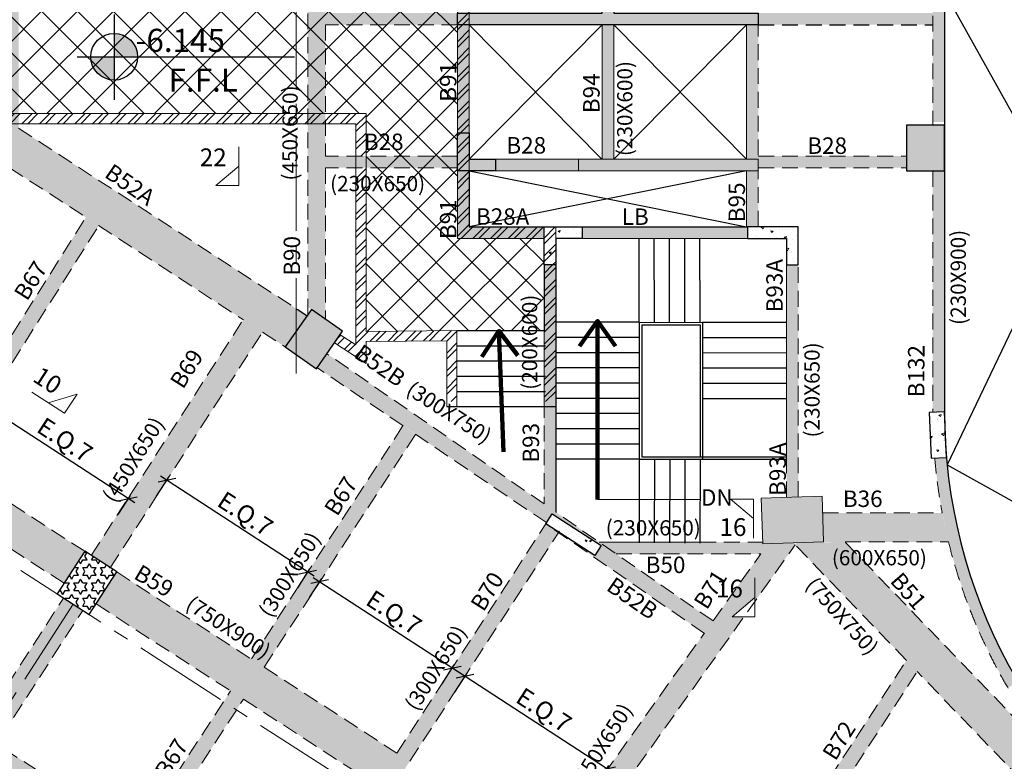
# Model space of a CAD drawing. Units: inches. Extents: x 255902 to 3100461, y -743430 to -59518.
# Drawn here: x 2698012 to 2717421, y -117700 to -103086 of the extents above; entities that cross this region are included whole.
import ezdxf

# ---------------------------------------------------------------- set-up
doc = ezdxf.new("R2010")
doc.units = ezdxf.units.IN
doc.header["$LTSCALE"] = 2500
doc.header["$MEASUREMENT"] = 0
doc.header["$PDMODE"] = 2
doc.header["$PDSIZE"] = -50
doc.linetypes.add('CENTER2', pattern=[1.125, 0.75, -0.125, 0.125, -0.125])
doc.linetypes.add('HIDDEN', pattern=[0.375, 0.25, -0.125])
doc.layers.get('Defpoints').update_dxf_attribs({"color": 164})
for name, color, linetype in [('BEAM', 4, 'Continuous'), ('BEAM HATCH', 252, 'Continuous'), ('BEAMNO', 2, 'Continuous'), ('CUT-', 3, 'Continuous'), ('DIM1', 3, 'Continuous'), ('FURNIT', 4, 'Continuous'), ('LINE', 4, 'Continuous'), ('RAMP HATCH', 9, 'Continuous'), ('stair', 3, 'Continuous'), ('TER. HATCH', 8, 'Continuous'), ('TEXTT1', 2, 'Continuous')]:
    doc.layers.add(name, color=color, linetype=linetype)
for name, color, linetype, lineweight in [('beam size', 2, 'Continuous', 13), ('Grid', 6, 'CENTER2', 5), ('HATCH', 254, 'Continuous', 13), ('hatch-101', 6, 'Continuous', 0), ('PL-DRAIN CHANNEL', 6, 'Continuous', 30), ('SEC-LINE', 1, 'Continuous', 15), ('V.COL', 1, 'Continuous', 25), ('V.NEW HATCH', 33, 'Continuous', 30), ('WALL', 2, 'Continuous', 18)]:
    doc.layers.add(name, color=color, linetype=linetype, lineweight=lineweight)
doc.styles.add('RD', font='romand.shx', dxfattribs={"height": 350})
doc.styles.add('ROMANS', font='ARIAL.TTF', dxfattribs={"width": 0.75})
doc.styles.add('ST', font='romand.shx', dxfattribs={"height": 4})
doc.styles.get("Standard").update_dxf_attribs({"font": 'ARIAL.TTF'})
doc.dimstyles.new('MAHIDHAR', dxfattribs={"dimtxt": 350, "dimasz": 250, "dimexe": 75, "dimexo": 75, "dimgap": 100, "dimtad": 1, "dimdec": 0, "dimdsep": 46, "dimtxsty": 'RD', "dimblk1": 'OBLIQUE', "dimblk2": 'OBLIQUE', "dimsah": 1, "dimcen": 2.5, "dimdle": 150, "dimclrd": 3, "dimclre": 3, "dimclrt": 2, "dimadec": 0, "dimazin": 0, "dimtfac": 1, "dimtdec": 0, "dimtix": 1, "dimtmove": 0, "dimatfit": 3, "dimldrblk": 'OBLIQUE', "dimfxl": 0, "dimtolj": 1, "dimtzin": 0, "dimarcsym": 0})
doc.dimstyles.new('STANDARD$7', dxfattribs={"dimtxt": 325, "dimasz": 75, "dimexe": 1.25, "dimexo": 0.625, "dimgap": 100, "dimtad": 1, "dimdec": 0, "dimrnd": 5, "dimdsep": 46, "dimtxsty": 'ROMANS', "dimsah": 1, "dimcen": -125, "dimse1": 1, "dimse2": 1, "dimclrd": 6, "dimclrt": 5, "dimadec": 0, "dimazin": 0, "dimtfac": 1, "dimtdec": 0, "dimtmove": 1, "dimatfit": 3, "dimfxl": 0, "dimtolj": 1, "dimtzin": 0, "dimarcsym": 0})
pattern_1 = [(16.960383, (-46877.8, 7637.88), (340.23666, -266.20108), [45, -495]), (321.960383, (-46877.8, 7637.9), (176.27695, 423.72469), [36, -396]), (67.411783, (-46849.44, 7615.7), (516.51373, 157.52321), [38.244114, -420.68527]), (13.144583, (-46812.37, 7738.5), (482.65047, -432.38007), [67.5, -742.5]), (63.595983, (-46772.15, 7702.44), (788.77759, 184.20076), [57.36617, -631.0278]), (318.144583, (-46812.4, 7738.5), (788.77744, 184.20137), [54, -594]), (347.960383, (-46778.43, 7680.6), (168.520845, -397.774716), [45, -495]), (292.960383, (-46778.43, 7680.6), (359.6011, 285.137204), [36, -396]), (38.411783, (-46764.4, 7647.47), (528.121855, -112.637923), [38.244114, -420.68527]), (4.4603826, (-46877.8, 7637.88), (115.016113, 163.459838), [0, -391.2, 0, -402, 0, -397.5]), (334.460383, (-46877.8, 7637.88), (261.342143, 112.321454), [0, -229.2, 0, -382.2, 0, -151.5]), (294.4603826, (-46989.96, 7710.83), (261.121611, -185.974584), [0, -150, 0, -468, 0, -621]), (284.460383, (-47040.26, 7743.54), (326.076272, -140.42801), [0, -195, 0, -310.8, 0, -441])]
pattern_2 = [(45, (-336812.92, 3501.06), (-174.213433, 174.213433), []), (45, (-336696.78, 3501.06), (-174.213433, 174.213433), [])]

# ---------------------------------------------------------------- blocks, each defined once
blk = doc.blocks.new('_OBLIQUE')
at = {"color": 0, "linetype": 'ByBlock'}
blk.add_line((-0.5, -0.5), (0.5, 0.5), dxfattribs=at)
blk = doc.blocks.new('*D89')
at = {"layer": 'Defpoints', "color": 0, "linetype": 'Continuous'}
for p in [(2697338, -110694), (2697096, -111067), (2699912, -112898)]:
    blk.add_point(p, dxfattribs=at)
at = {"layer": 'DIM1', "color": 3, "linetype": 'Continuous', "lineweight": -2}
blk.add_line((2697137, -111004), (2697379, -110631), dxfattribs=at)
at = {"layer": 'DIM1', "color": 3, "lineweight": -2}
for p, q in [((2700280, -112607), (2697213, -110612)), ((2699953, -112835), (2700195, -112463))]:
    blk.add_line(p, q, dxfattribs=at)
at = {"layer": 'DIM1', "color": 3, "linetype": 'Continuous', "lineweight": -2, "xscale": 250, "yscale": 250, "zscale": 250}
for p, rotation in [((2697338, -110694), 146.9603825696891), ((2700154, -112526), 326.9603825696892)]:
    blk.add_blockref('_OBLIQUE', p, dxfattribs=dict(at, rotation=rotation))
at = {"layer": 'DIM1', "color": 2, "linetype": 'Continuous', "insert": (2698905, -111365), "char_height": 350, "attachment_point": 5, "rotation": 326.9604, "style": 'RD'}
blk.add_mtext('\\A1;E.Q.7', dxfattribs=at)
blk = doc.blocks.new('*D90')
at = {"layer": 'Defpoints', "color": 0, "linetype": 'Continuous'}
for p in [(2700914, -112164), (2700671, -112536), (2703451, -114344)]:
    blk.add_point(p, dxfattribs=at)
at = {"layer": 'DIM1', "color": 3, "linetype": 'Continuous', "lineweight": -2}
blk.add_line((2700712, -112474), (2700955, -112101), dxfattribs=at)
at = {"layer": 'DIM1', "color": 3, "lineweight": -2}
for p, q in [((2703819, -114053), (2700788, -112082)), ((2703492, -114281), (2703734, -113909))]:
    blk.add_line(p, q, dxfattribs=at)
at = {"layer": 'DIM1', "color": 3, "linetype": 'Continuous', "lineweight": -2, "xscale": 250, "yscale": 250, "zscale": 250}
for p, rotation in [((2700914, -112164), 146.9603825696896), ((2703693, -113971), 326.9603825696897)]:
    blk.add_blockref('_OBLIQUE', p, dxfattribs=dict(at, rotation=rotation))
at = {"layer": 'DIM1', "color": 2, "linetype": 'Continuous', "insert": (2702462, -112823), "char_height": 350, "attachment_point": 5, "rotation": 326.9604, "style": 'RD'}
blk.add_mtext('\\A1;E.Q.7', dxfattribs=at)
blk = doc.blocks.new('*D91')
at = {"layer": 'Defpoints', "color": 0, "linetype": 'Continuous'}
for p in [(2703926, -114163), (2703684, -114536), (2706296, -116235)]:
    blk.add_point(p, dxfattribs=at)
at = {"layer": 'DIM1', "color": 3, "linetype": 'Continuous', "lineweight": -2}
blk.add_line((2703725, -114473), (2703967, -114101), dxfattribs=at)
at = {"layer": 'DIM1', "color": 3, "lineweight": -2}
for p, q in [((2706664, -115944), (2703800, -114082)), ((2706337, -116172), (2706579, -115800))]:
    blk.add_line(p, q, dxfattribs=at)
at = {"layer": 'DIM1', "color": 3, "linetype": 'Continuous', "lineweight": -2, "xscale": 250, "yscale": 250, "zscale": 250}
for p, rotation in [((2703926, -114163), 146.9603825696873), ((2706539, -115863), 326.9603825696875)]:
    blk.add_blockref('_OBLIQUE', p, dxfattribs=dict(at, rotation=rotation))
at = {"layer": 'DIM1', "color": 2, "linetype": 'Continuous', "insert": (2705391, -114768), "char_height": 350, "attachment_point": 5, "rotation": 326.9604, "style": 'RD'}
blk.add_mtext('\\A1;E.Q.7', dxfattribs=at)
blk = doc.blocks.new('*D92')
at = {"layer": 'Defpoints', "color": 0, "linetype": 'Continuous'}
for p in [(2706790, -116026), (2706548, -116399), (2709344, -118218)]:
    blk.add_point(p, dxfattribs=at)
at = {"layer": 'DIM1', "color": 3, "linetype": 'Continuous', "lineweight": -2}
blk.add_line((2706589, -116336), (2706831, -115963), dxfattribs=at)
at = {"layer": 'DIM1', "color": 3, "lineweight": -2}
for p, q in [((2709712, -117927), (2706664, -115944)), ((2709385, -118155), (2709627, -117782))]:
    blk.add_line(p, q, dxfattribs=at)
at = {"layer": 'DIM1', "color": 3, "linetype": 'Continuous', "lineweight": -2, "xscale": 250, "yscale": 250, "zscale": 250}
for p, rotation in [((2706790, -116026), 146.9603825696843), ((2709586, -117845), 326.9603825696844)]:
    blk.add_blockref('_OBLIQUE', p, dxfattribs=dict(at, rotation=rotation))
at = {"layer": 'DIM1', "color": 2, "linetype": 'Continuous', "insert": (2708347, -116691), "char_height": 350, "attachment_point": 5, "rotation": 326.9604, "style": 'RD'}
blk.add_mtext('\\A1;E.Q.7', dxfattribs=at)
blk = doc.blocks.new('A$C1ABD714E')
at = {"layer": 'LINE'}
h = blk.add_hatch(color=256, dxfattribs=at)
h.paths.add_polyline_path([(730, 846), (269, 846, 0.414214), (730, 384)])
h.paths.add_polyline_path([(730, 846), (1192, 846, 0.414214), (730, 1307)])
for p, q in [((730, 1678), (730, 0)), ((0, 846), (4287, 846))]:
    blk.add_line(p, q, dxfattribs=at)
blk.add_circle((730, 846), 461, dxfattribs=at)

msp = doc.modelspace()

# ---------------------------------------------------------------- hatches: boundary and pattern name
at = {"layer": 'BEAM HATCH', "linetype": 'Continuous'}
for points in [[(2704040.1, -103185.2), (2704040.1, -102955.2), (2704040.1, -102524.6), (2703690.1, -102524.6), (2703690.1, -108750.1), (2703761.9, -108796.6), (2704040.1, -108990.7), (2704040.1, -106005), (2704040.1, -105775)], [(2716241.6, -102540.1), (2716011.6, -102540.1), (2716011.4, -105104.3), (2716241.4, -105104.3)], [(2706642.5, -102955.2), (2704040.1, -102955.2), (2704040.1, -103185.2), (2706642.5, -103185.2)], [(2712572.5, -102955.2), (2716011.6, -102955.2), (2716011.6, -103185.2), (2712572.5, -103185.2)], [(2706873, -103185.2), (2706642.5, -103185.2), (2706642.5, -105315.4), (2706873, -105315.4)], [(2709722.5, -103185.2), (2709492.5, -103185.2), (2709492.5, -105835), (2709722.5, -105834.9)], [(2712572.5, -103185.2), (2712342.5, -103185.2), (2712342.5, -105835), (2712572.5, -105835)], [(2706642.5, -105775), (2704040.1, -105775), (2704040.1, -106005), (2706642.5, -106005)], [(2715493.1, -105774), (2712572.5, -105774), (2712572.5, -106004.3), (2715493.1, -106004.3)], [(2709027.7, -105835), (2707392.5, -105835.2), (2707392.5, -106065.4), (2709027.7, -106065.4)], [(2712572.5, -106065.4), (2712342.5, -106065.4), (2712342.5, -107167.1), (2712358.3, -107166.9), (2712358.3, -107166.8), (2712572.5, -107166.8)], [(2716011.3, -106004.3), (2716241, -106004.3), (2716241, -110811.5), (2716011.3, -110811.5)], [(2699570.8, -107140.5), (2699317, -106980.5), (2694156.5, -115167), (2694410.2, -115327)], [(2712358.3, -107166.8), (2709098.5, -107166.8), (2709098.5, -107396.8), (2712358.3, -107396.8)], [(2713358.3, -107916.8), (2713129.1, -107916.8), (2713129.1, -110610.3), (2713358.3, -110610.3)], [(2703676.3, -108919.3), (2703460.7, -108779.2), (2703460.8, -109228.3)], [(2702798.4, -109243.2), (2702421.1, -108998), (2701379.6, -110610.3), (2701915.3, -110610.3)], [(2701915.3, -110610.3), (2701379.6, -110610.3), (2699420.5, -113643.3), (2699798.5, -113887.5)], [(2713358.3, -110610.3), (2713129.1, -110610.3), (2713129.1, -111719.5), (2713129.1, -112499), (2713358.3, -112491.1)], [(2716279.4, -111710.7), (2716049.4, -111720.5), (2716067.8, -111915.6), (2716112.4, -112284.6), (2716169.9, -112652.8), (2716262.5, -113122.7), (2716342.9, -113461), (2716475.1, -113934.7), (2716654.6, -114473.3), (2716887.7, -115061.1), (2717192.7, -115708.5), (2717494.3, -116256.8), (2717687.2, -116131.2, -0.1118055)], [(2696214.3, -112465.1), (2698887.6, -114191.9), (2699294.5, -113561.9), (2696614.3, -111830.6)], [(2715157, -112806.5), (2713839.1, -112806.5), (2713858.8, -113377.6), (2715157.1, -113377.6)], [(2716197.8, -112806.5), (2715157, -112806.5), (2715157.1, -113377.6), (2716322, -113377.6, -0.0136159)], [(2708638.9, -113183.5), (2708386.9, -113020.7), (2703195.9, -121002), (2703447.4, -121165.5)], [(2709436.3, -113506.8), (2709348.8, -113642.2), (2708638.9, -113183.5), (2708633.6, -113191.6), (2709436.3, -113747)], [(2712659.4, -113415.7), (2712658.3, -113382.2), (2709436.3, -113382.2), (2709768.7, -113612.2), (2712620.3, -113612.2)], [(2714283.6, -113377.6), (2713326.8, -113392.8), (2713298.1, -113435.6), (2715490.3, -115711.3), (2715741.8, -115874.9), (2715704, -115933.1), (2718079.3, -118398.9), (2718330.8, -118562.5), (2718293, -118620.7), (2720285.3, -120688.9), (2720688.4, -120026.3)], [(2699924.1, -113969.6), (2699517.1, -114599.6), (2702170, -116313.2), (2702579, -115684.5)], [(2697260.1, -116988), (2697638.1, -117232.2), (2699255.9, -114727.5), (2698877.9, -114483.3)], [(2702831, -115847.3), (2702422, -116476), (2705039.8, -118167), (2705448.7, -117538.3)], [(2715741.8, -115874.9), (2715490.3, -115711.3), (2709430.8, -125028.1), (2709682.3, -125191.7)], [(2697682.1, -117440.4), (2697275.7, -118069.6), (2705675.2, -123496.2), (2706082.1, -122866.4)]]:
    msp.add_hatch(color=256, dxfattribs=at).paths.add_polyline_path(points)
h = msp.add_hatch(color=256, dxfattribs=at)
h.paths.add_polyline_path([(2697989.6, -105223.3), (2697989.6, -102785.3), (2697539.6, -102785.3), (2697539.6, -104930.8), (2696285.7, -104115.9), (2696285.9, -105010.5), (2703247, -109534.8), (2703460.8, -109228.3), (2703460.7, -108779.2)])
h.paths.add_polyline_path([(2695282.6, -103584.6), (2697414.3, -104971), (2697788.1, -104396.2), (2695656.5, -103009.8)], flags=9)
h = msp.add_hatch(color=256, dxfattribs=at)
h.paths.add_polyline_path([(2708348.5, -107166.8), (2706873.1, -107166.8), (2706873.1, -106065.4), (2706642.5, -106065.4), (2706642.5, -107396.8), (2708348.5, -107396.8)])
h.paths.add_polyline_path([(2708578.5, -107916.8), (2708348.5, -107916.8), (2708348.5, -110610.3), (2708578.5, -110610.3)])
h.paths.add_polyline_path([(2708578.5, -110610.3), (2708348.5, -110610.3), (2708348.5, -110710.5), (2708348.5, -112629.5), (2708578.5, -112788.6)])
h = msp.add_hatch(color=256, dxfattribs=at)
h.paths.add_polyline_path([(2708396.7, -112997.4), (2708508, -112825.1), (2709436.3, -113424.8), (2709436.3, -113382.2), (2704068.5, -109668), (2703876.3, -109943.5), (2705569.1, -111087.1), (2705820.6, -111250.7), (2705817.7, -111255.1)])
h.paths.add_polyline_path([(2705431, -110589.6), (2707572.4, -111960.9), (2707942.2, -111383.5), (2705800.8, -110012.1)], flags=25)
h = msp.add_hatch(color=256, dxfattribs=at)
h.paths.add_polyline_path([(2705817.7, -111255.1), (2705569.1, -111087.1), (2700326.7, -119147.5), (2700578.2, -119311.1)])
h.paths.add_polyline_path([(2701082.7, -114816.5), (2703214.4, -116202.9), (2703588.2, -115628.1), (2701456.6, -114241.7)], flags=25)
h = msp.add_hatch(color=256, dxfattribs=at)
h.paths.add_polyline_path([(2712289.1, -114853.9), (2712055, -114853.7), (2712505.2, -114469.9), (2712505.2, -114550.2), (2713298.1, -113435.6), (2713298.1, -113393.7), (2712659.4, -113415.7), (2712620.3, -113612.2), (2711571.3, -115086.6), (2708448.6, -119476), (2708827, -119720.5)])
h.paths.add_polyline_path([(2711750.7, -114558.5), (2712442.4, -114559), (2712442.7, -114034), (2711751.1, -114033.5)], flags=25)
h = msp.add_hatch(color=256, dxfattribs=at)
h.paths.add_polyline_path([(2711505.7, -115178.9), (2711571.3, -115086.6), (2711679.6, -114934.4), (2709436.3, -113382.2), (2709436.3, -113424.8), (2709473.6, -113449), (2709436.3, -113506.8), (2709436.3, -113747)])
h.paths.add_polyline_path([(2709493.6, -114369.6), (2710557.3, -115103.4), (2710834.2, -114702.1), (2709770.5, -113968.3)], flags=25)
at = {"layer": 'HATCH', "linetype": 'Continuous'}
h = msp.add_hatch(dxfattribs=at)
h.set_pattern_fill('ANSI37', color=256, scale=4000, style=0)
h.set_pattern_definition([(45, (-336812.9, 3501.06), (-353.55339, 353.55339), []), (135, (-336812.9, 3501.06), (-353.55339, -353.55339), [])])
h.paths.add_polyline_path([(2706642.5, -96625), (2704845.2, -96625.1), (2704845.1, -97360.2), (2703920.7, -97360.3), (2703920.7, -101335.3), (2703920.7, -102606.7), (2699039.6, -102606.7), (2699039.6, -102785.3), (2697539.6, -102785.3), (2697539.6, -100786.5), (2694037.3, -100786.2), (2694036.6, -99803.4), (2692783.9, -99806.1), (2692783.2, -100786), (2690794.1, -100785.8), (2693562.1, -102573.8), (2693737.4, -102302.4), (2694367.4, -102709.4), (2694191.9, -102981.1), (2697220.5, -104937.8), (2704839.4, -104937.3), (2704839.6, -109229.2), (2706629.2, -109210.6), (2708348.5, -109210.7), (2708348.5, -107396.8), (2706642.5, -107396.8)])
at = {"layer": 'hatch-101', "linetype": 'Continuous'}
h = msp.add_hatch(dxfattribs=at)
h.set_pattern_fill('ANSI32', color=256, scale=657, style=0)
h.set_pattern_definition(pattern_2)
edge = h.paths.add_edge_path()
edge.add_line((2703920.1, -101335.4), (2703690.1, -101335.4))
edge.add_line((2703690.1, -101335.4), (2703690.7, -97130.1))
edge.add_line((2703690.7, -97130.1), (2704615.2, -97129.8))
edge.add_line((2704615.2, -97129.8), (2704615.2, -96395))
edge.add_line((2704615.2, -96395), (2706872.5, -96395.2))
edge.add_line((2706872.5, -96395.2), (2706873.1, -106065.4))
edge.add_line((2706873.1, -106065.4), (2706642.5, -106065.4))
edge.add_line((2706642.5, -106065.4), (2706642.5, -96625))
edge.add_line((2706642.5, -96625), (2704845.2, -96625.1))
edge.add_line((2704845.2, -96625.1), (2704845.1, -97360.2))
edge.add_line((2704845.1, -97360.2), (2703920.7, -97360.1))
edge.add_line((2703920.7, -97360.1), (2703920.7, -101335.3))
h = msp.add_hatch(dxfattribs=at)
h.set_pattern_fill('ANSI32', color=256, scale=657, style=0)
h.set_pattern_definition(pattern_2)
h.paths.add_polyline_path([(2692783.5, -98376.1), (2692553.5, -98376.1), (2692553.3, -100556), (2691755.3, -100555.9), (2691755.4, -100785.9), (2692783.2, -100786)])
h.paths.add_polyline_path([(2691755.3, -100555.9), (2690014.1, -100555.8), (2691755.5, -101680.9), (2691755.5, -101407), (2690794.1, -100785.8), (2691755.4, -100785.9)])
h.paths.add_polyline_path([(2691755.5, -101407), (2691755.5, -101680.9), (2696285.8, -104607.7), (2696285.8, -104333.9)])
h.paths.add_polyline_path([(2697989.6, -104937.7), (2697220.5, -104937.8), (2696285.8, -104333.9), (2696285.8, -104607.7), (2697106.2, -105137.8), (2697989.6, -105137.7)])
h.paths.add_polyline_path([(2703460, -104937.4), (2699196.6, -104937.7), (2699066.6, -105137.7), (2703460, -105137.4)])
h.paths.add_polyline_path([(2699185.1, -104955.5), (2699179.8, -104937.7), (2697989.6, -104937.7), (2697989.6, -105137.7), (2699066.6, -105137.7)])
h.paths.add_polyline_path([(2704040.1, -104937.4), (2703690.1, -104937.4), (2703690.1, -105137.4), (2704040.1, -105137.4)])
h.paths.add_polyline_path([(2703690.1, -104937.4), (2703460, -104937.4), (2703460, -105137.4), (2703690.1, -105137.4)], flags=16)
h.paths.add_polyline_path([(2704839.4, -104937.3), (2704040.1, -104937.4), (2704040.1, -105137.4), (2704639.4, -105137.3), (2704639.4, -105775), (2704839.4, -105775)])
h.paths.add_polyline_path([(2703704.9, -106327.4), (2703706.8, -103784.5), (2703021.1, -103784), (2703019.2, -106326.9)], flags=9)
h.paths.add_polyline_path([(2698241.6, -104838.6), (2698877.3, -105252.1), (2699163.5, -104811.9), (2698527.8, -104398.5)], flags=9)
h.paths.add_polyline_path([(2708427.3, -110450.8), (2708429.4, -107622.3), (2707743.7, -107621.7), (2707741.6, -110450.3)], flags=9)
h.paths.add_polyline_path([(2708361.4, -111835), (2708362.1, -110852.3), (2707874.6, -110851.9), (2707873.9, -111834.6)], flags=9)
h.paths.add_polyline_path([(2704521.9, -109783.7), (2705585.6, -110517.5), (2705862.4, -110116.2), (2704798.7, -109382.4)], flags=9)
h.paths.add_polyline_path([(2705431, -110589.6), (2707572.4, -111960.9), (2707942.2, -111383.5), (2705800.8, -110012.1)], flags=9)
h.paths.add_polyline_path([(2704059, -106679.5), (2706601.8, -106681.4), (2706602.4, -105995.7), (2704059.5, -105993.8)], flags=9)
h = msp.add_hatch(dxfattribs=at)
h.set_pattern_fill('ANSI32', color=256, scale=657, style=0)
h.set_pattern_definition(pattern_2)
h.paths.add_polyline_path([(2706629.2, -109210.6), (2704839.6, -109229.2), (2704839.4, -106005), (2704639.4, -106005), (2704639.6, -109493), (2704330.1, -109293), (2704215.6, -109457.1), (2704839.7, -109860.3), (2704839.6, -109429.2), (2706429.2, -109412.7), (2706429.3, -110610.3), (2706629.3, -110610.3)])
h = msp.add_hatch(dxfattribs=at)
h.set_pattern_fill('ANSI32', color=256, scale=657, style=0)
h.set_pattern_definition(pattern_2)
h.paths.add_polyline_path([(2708348.5, -107166.8), (2706873.1, -107166.8), (2706873.1, -106065.4), (2706642.5, -106065.4), (2706642.5, -107396.8), (2708348.5, -107396.8)])
at = {"layer": 'hatch-101'}
h = msp.add_hatch(dxfattribs=at)
h.set_pattern_fill('AR-CONC', color=3, scale=60, angle=-33.03962, style=0)
h.set_pattern_definition(pattern_1)
h.paths.add_polyline_path([(2708348.5, -107166.8), (2709098.5, -107166.8), (2709098.5, -107396.8), (2708578.5, -107396.8), (2708578.5, -107916.8), (2708348.5, -107916.8)])
at = {"layer": 'hatch-101', "linetype": 'Continuous'}
h = msp.add_hatch(dxfattribs=at)
h.set_pattern_fill('ANSI32', color=256, scale=657, style=0)
h.set_pattern_definition(pattern_2)
h.paths.add_polyline_path([(2708578.5, -107166.8), (2708348.5, -107166.8), (2708348.5, -107396.8), (2708348.5, -107916.8), (2708578.5, -107916.8)])
at = {"layer": 'hatch-101'}
h = msp.add_hatch(dxfattribs=at)
h.set_pattern_fill('AR-CONC', color=3, scale=60, angle=-33.03962, style=0)
h.set_pattern_definition(pattern_1)
h.paths.add_polyline_path([(2713358.3, -107166.8), (2712358.3, -107166.8), (2712358.3, -107396.8), (2713128.3, -107396.8), (2713128.3, -107916.8), (2713358.3, -107916.8)])
at = {"layer": 'hatch-101', "linetype": 'Continuous'}
h = msp.add_hatch(dxfattribs=at)
h.set_pattern_fill('ANSI32', color=256, scale=657, style=0)
h.set_pattern_definition(pattern_2)
h.paths.add_polyline_path([(2708578.5, -107916.8), (2708348.5, -107916.8), (2708348.5, -110610.3), (2708578.5, -110610.3)])
at = {"layer": 'hatch-101'}
h = msp.add_hatch(dxfattribs=at)
h.set_pattern_fill('AR-CONC', color=3, scale=60, angle=-33.03962, style=0)
h.set_pattern_definition(pattern_1)
h.paths.add_polyline_path([(2715979.9, -111723.5), (2716279.6, -111710.7), (2716241, -110811.5), (2715941.3, -110824.3)])
h = msp.add_hatch(dxfattribs=at)
h.set_pattern_fill('AR-CONC', color=3, scale=60, angle=-33.03962, style=0)
h.set_pattern_definition(pattern_1)
h.paths.add_polyline_path([(2709348.8, -113642.2), (2708383.2, -113018.3), (2708508, -112825.1), (2709473.6, -113449)])
at = {"layer": 'TER. HATCH', "linetype": 'Continuous', "lineweight": -3}
h = msp.add_hatch(dxfattribs=at)
h.set_pattern_fill('STARS', color=3, scale=700, style=0)
h.set_pattern_definition([(0, (1058805.63, -333484.98), (0, 151.554446), [87.5, -87.5]), (60, (1058805.63, -333484.98), (-131.25, 75.777223), [87.5, -87.5]), (120, (1058849.38, -333409.21), (-131.25, -75.777223), [87.5, -87.5])])
h.paths.add_polyline_path([(2698752, -114401.9), (2699382, -114808.9), (2699924.6, -113968.9), (2699294.6, -113561.9)])
at = {"layer": 'V.NEW HATCH'}
for points in [[(2706642.5, -97195.2), (2712572.5, -97195.2), (2712572.5, -97425.2), (2709722.5, -97425.2), (2709722.5, -100075.2), (2712572.5, -100075.2), (2712572.5, -100305.2), (2709722.5, -100305.2), (2709722.5, -102955.2), (2712572.5, -102955.2), (2712572.5, -103185.2), (2706642.5, -103185.2), (2706642.5, -102955.2), (2709492.5, -102955.2), (2709492.5, -100305.2), (2706642.5, -100305.2), (2706642.5, -100075.2), (2709492.5, -100075.2), (2709492.5, -97425.2), (2706642.5, -97425.2)], [(2715493.1, -106065.4), (2716243.1, -106065.4), (2716243.1, -105165.4), (2715493.1, -105165.4)], [(2715493.1, -106065.4), (2716243.1, -106065.4), (2716243.1, -105165.4), (2715493.1, -105165.4)], [(2706872.6, -105835.4), (2706872.6, -105315.4), (2706642.6, -105315.4), (2706642.6, -106065.4), (2707392.6, -106065.4), (2707392.6, -105835.4)], [(2712572.5, -106065.4), (2712572.5, -105835), (2709027.7, -105835), (2709027.7, -106065.4)], [(2703247.1, -109534.8), (2703862.2, -109963.9), (2704377.1, -109225.7), (2703762, -108796.6)], [(2712659.4, -113415.7), (2713858.7, -113374.4), (2713827.7, -112475), (2712628.4, -112516.3)]]:
    msp.add_hatch(color=33, dxfattribs=at).paths.add_polyline_path(points)

# ---------------------------------------------------------------- linework, layer by layer
at = {"color": 2, "ltscale": 0.5}
for p, q in [((2710224.7, -109050.4, 80.5), (2710221.1, -107400, 80.5)), ((2710524.7, -109049.7, 80.5), (2710521.1, -107399.3, 80.5)), ((2710824.7, -109049.1, 80.5), (2710821.1, -107398.6, 80.5)), ((2711124.7, -109048.4, 80.5), (2711121.1, -107398, 80.5)), ((2711424.7, -109047.7, 80.5), (2711421.1, -107397.3, 80.5)), ((2710224.7, -109049.1, 80.5), (2708574.7, -109049.2, 80.5)), ((2710224.7, -109050.3, 80.5), (2711474.7, -109047.7, 80.5)), ((2710224.7, -109050.4, 80.5), (2710224.9, -111749.1, 80.5)), ((2711474.7, -109047.7, 80.5), (2713124.7, -109047.6, 80.5)), ((2711474.7, -109047.7, 80.5), (2711474.9, -111747.7, 80.5)), ((2710274.7, -109100.2, 80.5), (2711424.7, -109097.8, 80.5)), ((2710274.7, -109100.3, 80.5), (2710274.9, -111699.1, 80.5)), ((2711424.7, -109097.8, 80.5), (2711424.9, -111697.7, 80.5)), ((2710224.7, -109349.1, 80.5), (2708574.7, -109349.2, 80.5)), ((2711474.7, -109347.7, 80.5), (2713124.7, -109347.6, 80.5)), ((2710224.8, -109649.1, 80.5), (2708574.8, -109649.2, 80.5)), ((2711474.8, -109647.7, 80.5), (2713124.8, -109647.6, 80.5)), ((2710224.8, -109949.1, 80.5), (2708574.8, -109949.2, 80.5)), ((2711474.8, -109947.7, 80.5), (2713124.8, -109947.6, 80.5)), ((2710224.8, -110249.1, 80.5), (2708574.8, -110249.2, 80.5)), ((2711474.8, -110247.7, 80.5), (2713124.8, -110247.6, 80.5)), ((2710224.8, -110549.1, 80.5), (2708574.8, -110549.2, 80.5)), ((2711474.8, -110547.7, 80.5), (2713124.8, -110547.6, 80.5)), ((2710224.8, -110849.1, 80.5), (2708574.8, -110849.2, 80.5)), ((2710224.8, -111149.1, 80.5), (2708574.8, -111149.2, 80.5)), ((2710224.9, -111449.1, 80.5), (2708574.9, -111449.2, 80.5)), ((2710224.9, -111749.1, 80.5), (2708574.9, -111749.2, 80.5)), ((2710224.9, -111746.4, 80.5), (2710221.5, -113396.8, 80.5)), ((2710224.9, -111747.8, 80.5), (2713124.9, -111747.6, 80.5)), ((2710274.9, -111697.8, 80.5), (2713124.9, -111697.6, 80.5)), ((2710524.9, -111747, 80.5), (2710521.5, -113397.4, 80.5)), ((2710824.9, -111747.6, 80.5), (2710821.5, -113398.1, 80.5)), ((2711124.9, -111748.3, 80.5), (2711121.5, -113398.7, 80.5)), ((2711424.9, -111748.9, 80.5), (2711421.5, -113399.3, 80.5))]:
    msp.add_line(p, q, dxfattribs=at)
at = {"layer": 'BEAM', "color": 4, "linetype": 'Continuous'}
for p, q in [((2716241.7, -102208.7, 80.5), (2716240.9, -110811.5, 80.5)), ((2706873.1, -106065.4, 30.8), (2706873.1, -107166.8, 30.8)), ((2706873.1, -107166.8, 30.8), (2708348.5, -107166.8, 30.8)), ((2709098.5, -107166.8, 30.8), (2712371.1, -107166.8, -67.2)), ((2708348.5, -107916.8, 30.8), (2708348.5, -109210.5, 30.8)), ((2708578.5, -107916.8, 30.8), (2708578.5, -112788.6, 30.8))]:
    msp.add_line(p, q, dxfattribs=at)
at = {"layer": 'BEAM', "linetype": 'HIDDEN', "lineweight": 0, "ltscale": 0.5}
for p, q in [((2703690.1, -102494.6, 0), (2703690.1, -108899.6, 0)), ((2716011.6, -102540.1, 80.5), (2716011.4, -105165.4, 80.5)), ((2706642.5, -103185.2, 0), (2704040.1, -103185.2, 0)), ((2704040.1, -103185.2, 0), (2704040.1, -105775, 0)), ((2706642.5, -105339.7, 0), (2706642.5, -103125.2, 0)), ((2712572.5, -107165.2, 0), (2712572.5, -103128.2, 0)), ((2696633.6, -105236.5, 0), (2699317, -106980.5, 0)), ((2697989.6, -105223.3, 0), (2703676.3, -108919.3, 0)), ((2706643, -105775, 0), (2704040.1, -105775, 0)), ((2712572.5, -105774, -98.1), (2715493.1, -105774, -98.1)), ((2706643, -106005, 0), (2704040.1, -106005, 0)), ((2704040.1, -106005, 0), (2704040.1, -108990.7, 0)), ((2706642.5, -107396.8, 30.8), (2706642.5, -106065.4, 30.8)), ((2712572.5, -106004.3, -98.1), (2715493.1, -106004.3, -98.1)), ((2716011.3, -106065.4, 80.5), (2716010.9, -110811.5, 80.5)), ((2716241.3, -106435.3, 134.4), (2716241.3, -106318.4, 134.4)), ((2696362.3, -111667.8, 0), (2699317, -106980.5, 0)), ((2696614.3, -111830.6, 0), (2699568.6, -107144, 0)), ((2699568.6, -107144, 0), (2702421.1, -108998, 0)), ((2706642.5, -107396.8, 30.8), (2708348.5, -107396.8, 30.8)), ((2713358.3, -112491.7, 30.8), (2713358.3, -107916.8, 30.8)), ((2699420.5, -113643.3, 67.2), (2702421.3, -108997.6, 67.2)), ((2699798.5, -113887.5, 67.2), (2702798.4, -109243.2, 67.2)), ((2702798.4, -109243.2, 0), (2703247, -109534.8, 0)), ((2708348.5, -109210.5, 30.8), (2708348.5, -112629.5, 30.8)), ((2708348.5, -112629.5, 0), (2704068.5, -109668, 0)), ((2705569.1, -111087.1, 0), (2703862.1, -109933.9, 0)), ((2702579.8, -115683.3, 39.1), (2705569.1, -111087.1, 39.1)), ((2702831.8, -115846.1, 39.1), (2705817.7, -111255.1, 39.1)), ((2708396.7, -112997.4, 0), (2705817.7, -111255.1, 0)), ((2713129.1, -112499, 0), (2713129.1, -111719.5, 0)), ((2699294.5, -113561.9, 0), (2696614.3, -111830.6, 0)), ((2698887.6, -114191.9, 0), (2696214.3, -112465.1, 0)), ((2711679.6, -114934.4, 0), (2708578.5, -112788.6, 0)), ((2713839.1, -112806.5, 0), (2716197.8, -112806.5, 0)), ((2705449.6, -117536.8, 47), (2708399.3, -113001.6, 47)), ((2711508.9, -115181.1, 0), (2708386.8, -113020.8, 0)), ((2705701.6, -117699.6, 47), (2708650.6, -113165.5, 47)), ((2708827, -119720.5, 67.2), (2713298.1, -113435.6, 67.2)), ((2711425.9, -113382.2, 0), (2712658.3, -113382.2, 0)), ((2715490.3, -115711.3, 54.9), (2713298.1, -113435.6, 80)), ((2714283.6, -113377.6, 67.2), (2716322, -113377.6, 67.2)), ((2720688.4, -120026.3, 1.6), (2714283.6, -113377.6, 74.9)), ((2709768.7, -113612.2, 0), (2712620.3, -113612.2, 0)), ((2711679.6, -114934.4, 67.2), (2712620.3, -113612.2, 67.2)), ((2699924.1, -113969.6, 0), (2702579, -115684.5, 0)), ((2697260.1, -116988, 67.2), (2698877.9, -114483.3, 67.2)), ((2699517.1, -114599.6, 0), (2702170, -116313.2, 0)), ((2697638.1, -117232.2, 67.2), (2699255.9, -114727.5, 67.2)), ((2708448.6, -119476, 67.2), (2711505.7, -115178.9, 67.2)), ((2702831, -115847.3, 0), (2705448.7, -117538.3, 0)), ((2711683.3, -121564.7, 67.2), (2715490.3, -115711.3, 67.2)), ((2711935.3, -121727.5, 67.2), (2715704, -115933.1, 67.2)), ((2718079.3, -118398.9, 25.3), (2715704, -115933.1, 52.5)), ((2700327, -119147, 39.1), (2702170.8, -116312, 39.1)), ((2700579, -119309.8, 39.1), (2702422.8, -116474.8, 39.1)), ((2702422, -116476, 0), (2705039.8, -118167, 0)), ((2700326.2, -119148.3, -8.7), (2697682.1, -117440.4, -8.7))]:
    msp.add_line(p, q, dxfattribs=at)
at = {"layer": 'BEAM', "linetype": 'Continuous', "lineweight": 0, "ltscale": 0.5}
for p, q in [((2706873, -105775, 0), (2706873, -103185.2, 0)), ((2712342.5, -103185.2, 0), (2712342.5, -105835, 0)), ((2712342.5, -106065.4, 0), (2712342.5, -107167.4, 0))]:
    msp.add_line(p, q, dxfattribs=at)
at = {"layer": 'BEAM', "color": 4, "lineweight": 0}
for p, q in [((2709492.5, -103185.2, -98.1), (2709492.5, -105835, -98.1)), ((2709722.5, -103185.2, 0), (2709722.5, -105835, 0)), ((2706872.5, -105835.2, -67.2), (2711793, -105834.7, -67.2)), ((2706642.5, -106065.4, 30.8), (2706873.1, -106065.4, 30.8)), ((2707392.5, -106065.4, -134.4), (2709027.7, -106065.4, -134.4)), ((2708348.5, -107197.3, 30.8), (2708348.5, -107427.3, 30.8)), ((2709098.5, -107396.8, 30.8), (2712358.3, -107396.8, -67.2)), ((2713129.1, -111719.5, 0), (2713129.1, -107917.3, 0)), ((2709436.3, -113382.2, 0), (2711425.9, -113382.2, 0))]:
    msp.add_line(p, q, dxfattribs=at)
at = {"layer": 'BEAM', "linetype": 'HIDDEN', "ltscale": 0.5}
msp.add_line((2712572.5, -103185.2, -13.3), (2716011.6, -103185.2, 0.3), dxfattribs=at)
at = {"layer": 'BEAM', "linetype": 'HIDDEN', "lineweight": 0, "ltscale": 0.5}
for start, end in [(179.99521, 180.04802), (184.85375, 190.70727), (193.82762, 210.48076)]:
    msp.add_arc((2726744.2, -110812.4, 80.5), 10733.3, start, end, dxfattribs=at)
at = {"layer": 'BEAM', "color": 4, "linetype": 'Continuous'}
msp.add_arc((2726744.2, -110812.4, 80.5), 10503.3, 179.99521, 236.58544, dxfattribs=at)
at = {"layer": 'CUT-', "ltscale": 0.1}
for p, q in [((2716241.6, -102540.1, 98.1), (2720741, -110610.3, 80.5)), ((2720741.6, -102539.5, 80.5), (2716293, -111857.1, 80.5)), ((2706873, -105835.2, -67.2), (2709492.5, -103185.2, -98.1)), ((2706873, -103185.2, -98.1), (2709485.3, -105835, -67.2)), ((2712342.5, -105835, -67.2), (2709722.5, -103185.2, 0)), ((2712342.5, -103185.2, -98.1), (2709722.5, -105834.9, 0)), ((2712342.5, -106065.4, 17.6), (2706873.1, -107166.8, 30.8)), ((2706873.1, -106065.4, 30.8), (2712342.5, -107167.1, -67.2)), ((2716293, -111857.1, 80.5), (2724214.6, -116256.7, 223.8))]:
    msp.add_line(p, q, dxfattribs=at)
at = {"layer": 'FURNIT'}
msp.add_line((2711427.5, -112546.2, 0), (2709404.3, -112542.2, 0), dxfattribs=at)
at = {"layer": 'Grid', "lineweight": 0}
for p, q in [((2703460.9, -110057, 0), (2703453.3, -70092.2, 0)), ((2672050.6, -97150.8, 0), (2755785.6, -151249.8, 0)), ((2695060.7, -120806.9, 0), (2699067.2, -114605.5, 0))]:
    msp.add_line(p, q, dxfattribs=at)
at = {"layer": 'HATCH', "linetype": 'Continuous', "elevation": 13.3}
msp.add_lwpolyline([(2703674.1, -108922.5), (2703460.7, -108783.7)], dxfattribs=at)
at = {"layer": 'PL-DRAIN CHANNEL', "color": 1, "elevation": 0}
msp.add_lwpolyline([(2706642.5, -97195.2), (2712572.5, -97195.2), (2712572.5, -97425.2), (2709722.5, -97425.2), (2709722.5, -100075.2), (2712572.5, -100075.2), (2712572.5, -100305.2), (2709722.5, -100305.2), (2709722.5, -102955.2), (2712572.5, -102955.2), (2712572.5, -103185.2), (2706642.5, -103185.2), (2706642.5, -102955.2), (2709492.5, -102955.2), (2709492.5, -100305.2), (2706642.5, -100305.2), (2706642.5, -100075.2), (2709492.5, -100075.2), (2709492.5, -97425.2), (2706642.5, -97425.2), (2706642.5, -97195.2)], dxfattribs=at)
at = {"layer": 'RAMP HATCH', "color": 2, "ltscale": 0.5}
msp.add_line((2716241.7, -101640.1, 80.5), (2716241.3, -106003.1, 80.5), dxfattribs=at)
at = {"layer": 'SEC-LINE', "ltscale": 1500}
for points, elevation in [([(2702329.4, -105588.3), (2702328.9, -106356.6), (2701878.9, -106356.3), (2702329.2, -105972.4)], -97.7), ([(2698254, -110423.6), (2698898, -110842.6), (2699143.4, -110465.3), (2698576, -110633.1)], 0), ([(2712476.1, -113302.1), (2712476.7, -112533.8), (2712026.7, -112533.5), (2712476.4, -112917.9)], -21.3), ([(2712505.5, -114085.8), (2712505, -114854.1), (2712055, -114853.7), (2712505.2, -114469.9)], -88.5)]:
    msp.add_lwpolyline(points, dxfattribs=dict(at, elevation=elevation))
at = {"layer": 'stair', "linetype": 'Continuous'}
for p, q in [((2706629.2, -109210.6, 80.5), (2708348.5, -109210.5, 80.5)), ((2706629.2, -109510.6, 80.5), (2708379.2, -109510.5, 80.5)), ((2706629.2, -109810.6, 80.5), (2708379.2, -109810.5, 80.5)), ((2706629.3, -110110.6, 80.5), (2708379.3, -110110.5, 80.5)), ((2706629.3, -110410.6, 80.5), (2708379.3, -110410.5, 80.5)), ((2706429.3, -110710.6, 80.5), (2708578.5, -110710.5, 30.8))]:
    msp.add_line(p, q, dxfattribs=at)
at = {"layer": 'V.COL', "color": 1}
for points, elevation in [([(2706642.5, -97195.2), (2712572.5, -97195.2), (2712572.5, -97425.2), (2709722.5, -97425.2), (2709722.5, -100075.2), (2712572.5, -100075.2), (2712572.5, -100305.2), (2709722.5, -100305.2), (2709722.5, -102955.2), (2712572.5, -102955.2), (2712572.5, -103185.2), (2706642.5, -103185.2), (2706642.5, -102955.2), (2709492.5, -102955.2), (2709492.5, -100305.2), (2706642.5, -100305.2), (2706642.5, -100075.2), (2709492.5, -100075.2), (2709492.5, -97425.2), (2706642.5, -97425.2), (2706642.5, -97195.2)], 0), ([(2706642.5, -106065.4), (2706642.5, -105315.4), (2706872.5, -105315.4), (2706872.5, -105835.4), (2707392.5, -105835.4), (2707392.5, -106065.4), (2706642.5, -106065.4)], 30.8), ([(2708348.5, -107396.8), (2708348.5, -107166.8), (2709098.5, -107166.8), (2709098.5, -107396.8), (2708578.5, -107396.8), (2708578.5, -107916.8), (2708348.5, -107916.8), (2708348.5, -107166.8), (2708578.5, -107166.8)], 30.8), ([(2713358.3, -107166.8), (2713358.3, -107166.8), (2712358.3, -107166.8), (2712358.3, -107396.8), (2713128.3, -107396.8), (2713128.3, -107916.8), (2713358.3, -107916.8), (2713358.3, -107166.8), (2713128.3, -107166.8)], 30.8)]:
    msp.add_lwpolyline(points, dxfattribs=dict(at, elevation=elevation))
for points, elevation in [([(2715493.1, -106065.4), (2716243.1, -106065.4), (2716243.1, -105165.4), (2715493.1, -105165.4)], 30.8), ([(2703247, -109534.8), (2703862.1, -109963.9), (2704377, -109225.7), (2703761.9, -108796.6)], 13.3), ([(2715979.9, -111723.5), (2716279.6, -111710.7), (2716241, -110811.5), (2715941.3, -110824.3)], 98.1), ([(2709348.8, -113642.2), (2708383.2, -113018.3), (2708508, -112825.1), (2709473.6, -113449)], 13.3), ([(2698751.9, -114401.9), (2699381.9, -114808.9), (2699924.5, -113968.9), (2699294.5, -113561.9)], 80.5)]:
    msp.add_lwpolyline(points, close=True, dxfattribs=dict(at, elevation=elevation))
at = {"layer": 'V.COL', "color": 1, "lineweight": 0, "elevation": 30.8}
msp.add_lwpolyline([(2709027.7, -106065.4), (2712572.5, -106065.4), (2712572.5, -105835), (2709027.7, -105835)], close=True, dxfattribs=at)
at = {"layer": 'V.COL', "lineweight": 0, "elevation": 80.5}
msp.add_lwpolyline([(2712659.4, -113415.7), (2713858.7, -113374.4), (2713827.7, -112475), (2712628.4, -112516.3)], close=True, dxfattribs=at)
at = {"layer": 'WALL'}
for p, q in [((2706872.5, -96395, 80.5), (2706873.1, -107166.8, 30.8)), ((2706642.5, -96595, 80.5), (2706642.5, -107396.8, 80.5)), ((2697220.5, -104937.8, 80.5), (2704839.4, -104937.3, 80.5)), ((2704839.4, -104937.3, 80.5), (2704839.6, -109229.2, 80.5)), ((2704639.4, -105137.3, 80.5), (2697106.2, -105137.8, 80.5)), ((2704639.6, -109493, 80.5), (2704639.4, -105137.3, 80.5)), ((2706873.1, -107166.8, 30.8), (2708578.5, -107166.8, 30.8)), ((2708578.5, -110710.5, 30.8), (2708578.5, -107166.8, 30.8)), ((2706642.5, -107396.8, 30.8), (2708348.5, -107396.8, 30.8)), ((2708348.5, -107916.8, 30.8), (2708348.5, -110710.5, 36.1)), ((2704839.6, -109229.2, 80.5), (2706629.2, -109210.6, 80.5)), ((2706629.2, -109210.6, 80.5), (2706629.3, -110710.6, 80.5)), ((2706629.2, -109210.6, 80.5), (2706629.3, -110710.6, 80.5)), ((2704215.6, -109457.1, 80.5), (2704330.1, -109293, 80.5)), ((2704215.6, -109457.1, 80.5), (2704330.1, -109293, 80.5)), ((2704839.7, -109860.3, 80.5), (2704215.6, -109457.1, 80.5)), ((2704330.1, -109293, 80.5), (2704639.6, -109493, 80.5)), ((2706429.2, -109412.7, 80.5), (2704839.6, -109429.2, 80.5)), ((2704839.6, -109429.2, 80.5), (2704839.7, -109860.3, 80.5)), ((2706429.3, -110710.6, 80.5), (2706429.2, -109412.7, 80.5))]:
    msp.add_line(p, q, dxfattribs=at)

# ---------------------------------------------------------------- block references
at = {"layer": 'LINE'}
msp.add_blockref('A$C1ABD714E', (2699144.9, -104662.6, 0), dxfattribs=at)

# ---------------------------------------------------------------- texts
at = {"layer": 'beam size', "style": 'RD'}
for s, rotation, p in [('(230X600)', 89.95746, (2710088.4, -105774.6, -67.2)), ('(450X650)', 89.95746, (2703490.7, -106255.8, 0)), ('(230X650)', 359.95746, (2704130.6, -106465.3, -152)), ('(230X900)', 89.95746, (2716662.9, -109101.3, 19)), ('(200X600)', 89.95746, (2708213, -110379.2, -92.4)), ('(230X650)', 89.95746, (2713780.1, -111318.7, -61.5)), ('(300X750)', 327.36397, (2705606.7, -110447.6, -84.8)), ('(450X650)', 57.83333, (2699880.7, -112628.5, -59.5)), ('(230X650)', 359.95746, (2709564.3, -113249, -152)), ('(600X650)', 359.95746, (2714021.6, -113837.9, -84.8)), ('(750X750)', 311.99672, (2713487.1, -114241.1, 7.5)), ('(750X900)', 326.96038, (2701259.4, -114675.8, -60)), ('(450X650)', 57.83333, (2709110.7, -118269.8, 7.7))]:
    msp.add_text(s, height=300, rotation=rotation, dxfattribs=at).set_placement(p)
at = {"layer": 'beam size', "color": 4, "style": 'RD'}
for p in [(2702961, -114890.4, -79.8), (2705841.6, -116732.2, -12.5)]:
    msp.add_text('(300X650)', height=300, rotation=57.83333, dxfattribs=at).set_placement(p)
at = {"layer": 'BEAMNO', "style": 'RD'}
for s, rotation, p in [('B91', 89.95746, (2706620.5, -104704, -49.7)), ('B94', 89.95746, (2709443.7, -104928.3, -49.7)), ('B28', 359.95746, (2704796.2, -105655.5, -191.5)), ('B28', 359.95746, (2707605.6, -105723.7, -191.5)), ('B28', 359.95746, (2713537.6, -105730.3, -191.5)), ('B52A', 325.40014, (2699662, -106172.2, 16.2)), ('B95', 89.95746, (2712309.5, -107076.8, -30.1)), ('B91', 89.95746, (2706620.5, -107410.5, -49.7)), ('B28A', 359.95746, (2707006.2, -107127.6, -93.5)), ('LB', 359.95746, (2709880, -107130.3, -191.5)), ('B90', 89.95746, (2703539.8, -108131.8, -49.7)), ('B67', 57.83333, (2698157.1, -108645.1, 96.4)), ('B93A', 89.95746, (2713053.9, -108854.2, -45.4)), ('B69', 57.83333, (2701231.4, -110381.9, 96.4)), ('B52B', 325.40014, (2704584, -109727.8, 16.2)), ('B132', 89.95746, (2715847.6, -110526.6, 68)), ('B93', 89.95746, (2708250.2, -111815.6, -49.7)), ('B93A', 89.95746, (2713115.3, -112469.9, -45.4)), ('B67', 57.83333, (2704270.7, -112889.8, 232)), ('B36', 359.95746, (2714238.8, -112688.8, -157.4)), ('B50', 359.95746, (2710352.2, -113990.4, -106.8)), ('B59', 329.48049, (2700239.5, -114086.6, 16.2)), ('B70', 57.83333, (2707155.3, -114769.7, 239.9)), ('B52B', 325.40014, (2709555.7, -114313.7, 16.2)), ('B71', 57.83333, (2711556.7, -114731.4, 86)), ('B51', 311.04285, (2715153.9, -114158.5, -10.9)), ('B72', 57.83333, (2714091.6, -117708.3, 260.1)), ('B67', 57.83333, (2700932.7, -118055.9, 232))]:
    msp.add_text(s, height=325, rotation=rotation, dxfattribs=at).set_placement(p)
at = {"layer": 'SEC-LINE', "style": 'ST'}
for s, height, rotation, p in [('-6.145', 455, 359.96025, (2700294.1, -103720.1, 0)), ('F.F.L', 455, 359.96025, (2700946.9, -104503.2, 0)), ('22', 350, 359.95746, (2701562.2, -105973.5, -9.2)), ('10', 350, 326.96038, (2698246.7, -110196.5, 0)), ('16', 350, 359.96025, (2711808.2, -113259.9, 63.5)), ('16', 350, 359.95746, (2711738.3, -114471, 0))]:
    msp.add_text(s, height=height, rotation=rotation, dxfattribs=at).set_placement(p)
at = {"layer": 'TEXTT1', "style": 'RD'}
msp.add_text('DN', height=325, rotation=359.95746, dxfattribs=at).set_placement((2711441.6, -112663.8, -84.8))

# ---------------------------------------------------------------- dimensions: what is measured, and where the dimension line sits
at = {"layer": 'DIM1', "color": 4, "linetype": 'Continuous'}
for p1, p2, picture, middle in [((2699912, -112898.3, 0), (2697095.8, -111066.7, 0), '*D89', (2698905.4, -111365.2, 0)), ((2703450.7, -114344.2, 67.2), (2700671.2, -112536.4, 67.2), '*D90', (2702462.4, -112823, 67.2)), ((2706296.1, -116235.3, 39.1), (2703683.7, -114536.2, 39.1), '*D91', (2705391.4, -114768.5, 39.1)), ((2709343.9, -118217.6, 47), (2706547.6, -116398.9, 47), '*D92', (2708347.2, -116690.9, 47))]:
    dim = msp.add_aligned_dim(p1=p1, p2=p2, distance=-444.7, text='E.Q.7', dimstyle='MAHIDHAR', override={"dimfxl": 1.5}, dxfattribs=at)
    dim.commit()
    dim.dimension.update_dxf_attribs({"geometry": picture, "text_midpoint": middle})

# ---------------------------------------------------------------- leaders
at = {"layer": 'FURNIT', "color": 6}
msp.add_leader([(2709403.7, -109021.4, -78.3), (2709404.3, -112542.2, -78.3)], dimstyle='STANDARD$7', override={"dimtxt": 1200, "dimasz": 500, "dimexe": 0.18, "dimexo": 0.0625, "dimgap": 0.09, "dimtad": 0, "dimzin": 0, "dimtxsty": 'Standard', "dimcen": 0.09, "dimse1": 0, "dimse2": 0, "dimclrd": 256, "dimclre": 256, "dimclrt": 256, "dimadec": 2, "dimtofl": 0, "dimtmove": 0, "dimldrblk": 'Open90', "dimfxl": 0.18, "dimlwd": 65535, "dimlwe": 65535}, dxfattribs=at)
at = {"layer": 'FURNIT'}
msp.add_leader([(2707460.1, -109219, -4.3), (2707548.4, -111602.1, -4.3)], dimstyle='STANDARD$7', override={"dimtxt": 1200, "dimasz": 500, "dimexe": 0.18, "dimexo": 0.0625, "dimgap": 0.09, "dimtad": 0, "dimzin": 0, "dimtxsty": 'Standard', "dimcen": 0.09, "dimse1": 0, "dimse2": 0, "dimclrd": 256, "dimclre": 256, "dimclrt": 256, "dimadec": 2, "dimtofl": 0, "dimtmove": 0, "dimldrblk": 'Open90', "dimfxl": 0.18, "dimlwd": 65535, "dimlwe": 65535}, dxfattribs=at)

doc.saveas('drawing.dxf')
